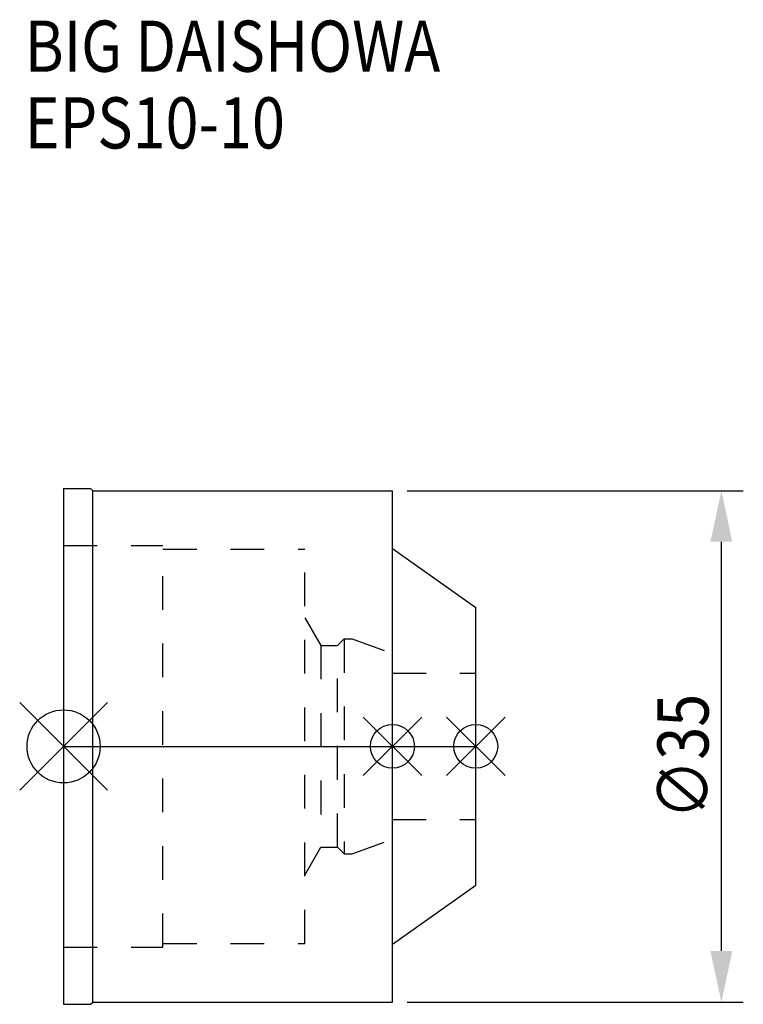
# Model space of a CAD drawing. Extents: x -3 to 46.5, y -17.6 to 49.7.
import ezdxf

# ---------------------------------------------------------------- set-up
doc = ezdxf.new("R2010")
doc.units = 0
doc.header["$LTSCALE"] = 23.1
doc.header["$PDMODE"] = 3
doc.header["$PDSIZE"] = 8
doc.linetypes.add('CENTER', pattern=[2, 1.25, -0.25, 0.25, -0.25])
doc.linetypes.add('DASHED', pattern=[0.2, 0.1, -0.1])
doc.layers.get('0').update_dxf_attribs({"linetype": 'CONTINUOUS'})
doc.layers.get('DEFPOINTS').update_dxf_attribs({"linetype": 'CONTINUOUS'})
for name, color, linetype in [('1', 4, 'CONTINUOUS'), ('2', 7, 'CONTINUOUS'), ('3', 1, 'DASHED'), ('4', 2, 'CENTER'), ('6', 5, 'CONTINUOUS'), ('NOCUT', 7, 'CONTINUOUS')]:
    doc.layers.add(name, color=color, linetype=linetype)
doc.styles.get("Standard").update_dxf_attribs({"font": 'txt', "width": 0.85})
doc.dimstyles.get("Standard").update_dxf_attribs({"dimtxt": 3.5, "dimasz": 3.5, "dimexe": 1.5, "dimexo": 1, "dimtad": 1, "dimblk": '_FILLED', "dimblk1": '_FILLED', "dimblk2": '_FILLED', "dimcen": 0.09, "dimazin": 3, "dimtol": 1, "dimtp": 0.01, "dimtm": 0.01, "dimtfac": 1, "dimtofl": 0, "dimtmove": 0, "dimatfit": 3})

# ---------------------------------------------------------------- blocks, each defined once
blk = doc.blocks.new('_FILLED')
at = {"color": 0, "linetype": 'BYBLOCK'}
blk.add_solid([(0, 0), (-1, 0.214), (-1, -0.214)], dxfattribs=at)
blk = doc.blocks.new('*U9')
at = {"layer": '2', "color": 0, "width": 0.85}
blk.add_text('∅35', height=3.5, rotation=90, dxfattribs=at).set_placement((44.125, -4.967))
blk = doc.blocks.new('*D1')
at = {"layer": '2', "color": 0}
for p, q in [((23.5, 17.5), (46.5, 17.5)), ((45, -14), (45, 14)), ((23.5, -17.5), (46.5, -17.5))]:
    blk.add_line(p, q, dxfattribs=at)
at = {"layer": 'DEFPOINTS', "color": 0}
for p in [(22.5, 17.5), (45, 17.5), (22.5, -17.5)]:
    blk.add_point(p, dxfattribs=at)
blk.add_blockref('*U9', (0, 0))
at = {"layer": '2', "color": 0, "xscale": 3.5, "yscale": 3.5, "zscale": 3.5}
for p, rotation in [((45, 17.5), 90), ((45, -17.5), 270)]:
    blk.add_blockref('_FILLED', p, dxfattribs=dict(at, rotation=rotation))
blk = doc.blocks.new('*U8')
at = {"layer": '6', "width": 0.85}
for s, p in [('BIG DAISHOWA', (-2.654, 46.169)), ('EPS10-10', (-2.654, 40.919))]:
    blk.add_text(s, height=3.5, dxfattribs=at).set_placement(p)

msp = doc.modelspace()

# ---------------------------------------------------------------- linework, layer by layer
for p, q in [((3, 3), (-3, -3)), ((-3, 3), (3, -3)), ((24.5, 2), (20.5, -2)), ((20.5, 2), (24.5, -2)), ((30.2, 2), (26.2, -2)), ((30.2, -2), (26.2, 2))]:
    msp.add_line(p, q)
for centre, radius in [((0, 0), 2.5), ((22.5, 0), 1.5), ((28.2, 0), 1.5)]:
    msp.add_circle(centre, radius)
at = {"layer": '1'}
for p, q in [((0, 17.65), (0, -17.65)), ((0, 17.65), (1.85, 17.65)), ((1.85, 17.65), (2, 17.5)), ((2, -17.5), (2, 17.5)), ((2, 17.5), (22.5, 17.5)), ((22.5, -17.5), (22.5, 17.5)), ((22.5, 13.533), (28.2, 9.5)), ((28.2, -9.5), (28.2, 9.5)), ((22.5, -13.533), (28.2, -9.5)), ((1.85, -17.65), (2, -17.5)), ((2, -17.5), (22.5, -17.5)), ((0, -17.65), (1.85, -17.65))]:
    msp.add_line(p, q, dxfattribs=at)
at = {"layer": '3'}
for p, q in [((0, 13.75), (6.8, 13.75)), ((6.8, -13.75), (6.8, 13.75)), ((6.8, 13.5), (16.5, 13.5)), ((16.5, -13.5), (16.5, 13.5)), ((16.5, 8.805), (17.6, 6.9)), ((17.6, 6.9), (17.6, -6.9)), ((17.6, 6.9), (18.75, 6.9)), ((18.75, 6.9), (19.2, 7.35)), ((18.75, -6.9), (18.75, 6.9)), ((19.2, 7.35), (19.2, -7.35)), ((19.2, 7.35), (19.753, 7.35)), ((19.753, 7.35), (22.5, 6.35)), ((22.5, -6.35), (22.5, 6.35)), ((22.5, 5), (28.2, 5)), ((22.5, -5), (28.2, -5)), ((19.753, -7.35), (22.5, -6.35)), ((16.5, -8.805), (17.6, -6.9)), ((17.6, -6.9), (18.75, -6.9)), ((18.75, -6.9), (19.2, -7.35)), ((19.2, -7.35), (19.753, -7.35)), ((0, -13.75), (6.8, -13.75)), ((6.8, -13.5), (16.5, -13.5))]:
    msp.add_line(p, q, dxfattribs=at)
at = {"layer": '4'}
msp.add_line((0, 0), (28.2, 0), dxfattribs=at)
at = {"layer": 'NOCUT'}
for p, q in [((0, 0), (0, -17.65)), ((0, 0), (28.2, 0)), ((28.2, -9.5), (28.2, 0)), ((22.5, -13.533), (28.2, -9.5)), ((22.5, -17.5), (22.5, -13.533)), ((1.85, -17.65), (2, -17.5)), ((2, -17.5), (22.5, -17.5)), ((0, -17.65), (1.85, -17.65))]:
    msp.add_line(p, q, dxfattribs=at)

# ---------------------------------------------------------------- block references
msp.add_blockref('*U8', (0, 0))

# ---------------------------------------------------------------- dimensions: what is measured, and where the dimension line sits
at = {"layer": '2'}
dim = msp.add_linear_dim(base=(45, 17.5), p1=(22.5, -17.5), p2=(22.5, 17.5), angle=90, text='%%c<>', dimstyle='Standard', dxfattribs=at)
dim.commit()
dim.dimension.update_dxf_attribs({"geometry": '*D1', "text_midpoint": (45, -1), "dimtype": 128})

doc.saveas('drawing.dxf')
